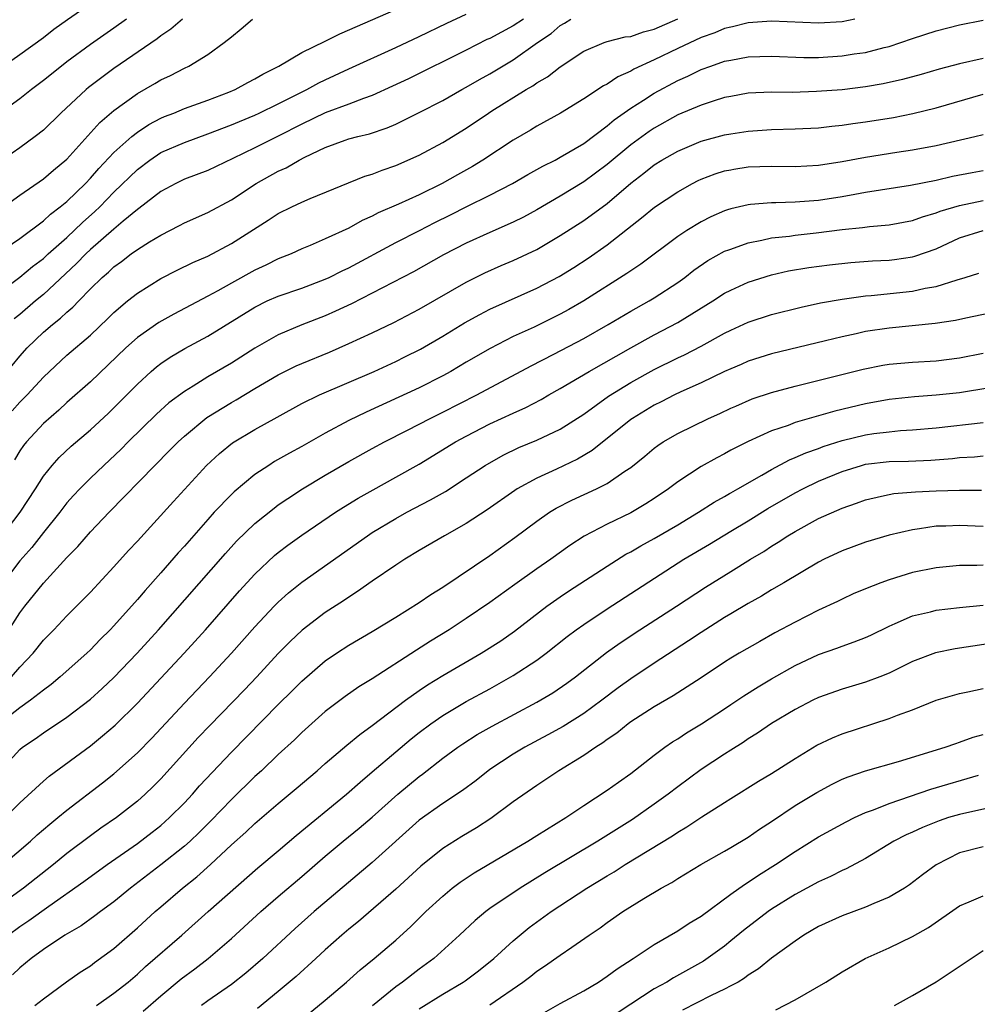
# Model space of a CAD drawing. Units: inches. Extents: x 2643000 to 2646000, y 1512000 to 1515000.
# Drawn here: x 2644045 to 2644127, y 1512195 to 1512279 of the extents above; entities that cross this region are included whole.
import ezdxf

# ---------------------------------------------------------------- set-up
doc = ezdxf.new("R2010")
doc.units = ezdxf.units.IN
doc.header["$MEASUREMENT"] = 0
doc.layers.add('LD26431512_2ft', color=80, linetype='Continuous')

msp = doc.modelspace()

# ---------------------------------------------------------------- linework, layer by layer
at = {"layer": 'LD26431512_2ft'}
for points, elevation in [([(2644052.005, 1512281), (2644049.064, 1512278.936), (2644047.9, 1512278.1), (2644047, 1512277.412), (2644045, 1512275.951), (2644043.641, 1512275)], 9964), ([(2644043, 1512258.99), (2644045, 1512260.319), (2644047, 1512261.827), (2644047.604, 1512262.396), (2644048.424, 1512263), (2644049, 1512263.469), (2644050.574, 1512265), (2644051, 1512265.445), (2644051.719, 1512266.281), (2644053, 1512267.642), (2644054.528, 1512269), (2644055, 1512269.382), (2644055.973, 1512270.027), (2644057, 1512270.566), (2644057.303, 1512270.697), (2644058.094, 1512271), (2644059, 1512271.381), (2644061, 1512272.098), (2644062.776, 1512272.776), (2644063.316, 1512273), (2644064.396, 1512273.604), (2644065, 1512273.907), (2644065.683, 1512274.317), (2644067.035, 1512275), (2644069, 1512276.169), (2644071, 1512277.129), (2644072.247, 1512277.752), (2644077, 1512279.816)], 9972), ([(2644043, 1512255.545), (2644045, 1512257.024), (2644046.077, 1512257.923), (2644047, 1512258.619), (2644047.409, 1512259), (2644049, 1512260.412), (2644050.328, 1512261.672), (2644051.39, 1512262.61), (2644051.79, 1512263), (2644053, 1512264.252), (2644055, 1512266.202), (2644056.059, 1512267), (2644057, 1512267.628), (2644059, 1512268.502), (2644061, 1512269.216), (2644063, 1512269.987), (2644063.705, 1512270.294), (2644065, 1512270.825), (2644065.383, 1512271), (2644067, 1512271.774), (2644069.437, 1512273), (2644070.438, 1512273.562), (2644071, 1512273.835), (2644073, 1512274.761), (2644077, 1512276.571), (2644079, 1512277.515), (2644081.346, 1512278.654), (2644083, 1512279.413)], 9974), ([(2644043, 1512247.908), (2644045, 1512250.308), (2644045.626, 1512251), (2644047, 1512252.345), (2644047.761, 1512253), (2644048.461, 1512253.539), (2644049, 1512254.057), (2644049.519, 1512254.481), (2644050.003, 1512255), (2644051, 1512256.017), (2644052.001, 1512257), (2644052.543, 1512257.458), (2644053, 1512257.904), (2644053.645, 1512258.356), (2644054.465, 1512259), (2644055, 1512259.391), (2644056.039, 1512260.039), (2644057, 1512260.614), (2644058.588, 1512261.412), (2644059, 1512261.639), (2644061, 1512262.535), (2644063, 1512263.617), (2644065.112, 1512265), (2644067, 1512266.038), (2644067.666, 1512266.334), (2644068.766, 1512267), (2644069.248, 1512267.248), (2644071, 1512268.08), (2644072.683, 1512268.683), (2644073, 1512268.791), (2644073.76, 1512269), (2644074.763, 1512269.237), (2644076.263, 1512269.737), (2644077, 1512270.06), (2644079, 1512271.04), (2644081, 1512272.063), (2644082.637, 1512273), (2644083, 1512273.193), (2644084.139, 1512273.86), (2644085, 1512274.333), (2644087, 1512275.534), (2644089.054, 1512277), (2644090.219, 1512277.782), (2644091, 1512278.447), (2644091.356, 1512278.644), (2644091.891, 1512279)], 9978), ([(2644043, 1512262.576), (2644045, 1512264.014), (2644047, 1512265.387), (2644047.867, 1512266.133), (2644049, 1512267.063), (2644051.801, 1512270.199), (2644053, 1512271.222), (2644055, 1512272.671), (2644056.493, 1512273.507), (2644057, 1512273.822), (2644057.813, 1512274.187), (2644059, 1512274.823), (2644059.39, 1512275), (2644061, 1512275.994), (2644062.403, 1512277), (2644063, 1512277.502), (2644063.839, 1512278.161), (2644064.799, 1512279)], 9970), ([(2644058.855, 1512279), (2644057.856, 1512278.145), (2644057, 1512277.581), (2644056.678, 1512277.322), (2644053, 1512274.792), (2644051.96, 1512274.04), (2644050.836, 1512273.164), (2644050.639, 1512273), (2644048.469, 1512271), (2644047, 1512269.549), (2644046.302, 1512269), (2644045, 1512268.048), (2644043, 1512266.662)], 9968), ([(2644054.075, 1512279), (2644053, 1512278.224), (2644051, 1512276.837), (2644049, 1512275.356), (2644048.532, 1512275), (2644047, 1512273.766), (2644045.978, 1512273), (2644045, 1512272.221), (2644043, 1512270.793)], 9966), ([(2644043.49, 1512235), (2644045.035, 1512237), (2644046.331, 1512239), (2644047, 1512240.071), (2644047.75, 1512241), (2644048.343, 1512241.657), (2644049.377, 1512242.623), (2644051, 1512244.033), (2644052.543, 1512245.457), (2644053, 1512245.893), (2644055, 1512247.921), (2644056.168, 1512249), (2644056.616, 1512249.384), (2644057, 1512249.686), (2644057.784, 1512250.216), (2644059.044, 1512250.956), (2644061, 1512251.987), (2644065, 1512254.479), (2644066.061, 1512255), (2644067, 1512255.417), (2644069, 1512256.102), (2644071, 1512256.842), (2644071.336, 1512257), (2644072.439, 1512257.561), (2644073, 1512257.825), (2644077, 1512259.966), (2644079.006, 1512261), (2644080.327, 1512261.672), (2644081.669, 1512262.332), (2644083.044, 1512263.044), (2644085, 1512264.002), (2644086.934, 1512265), (2644088.24, 1512265.76), (2644089.518, 1512266.482), (2644090.572, 1512267), (2644091, 1512267.23), (2644093, 1512268.413), (2644095, 1512269.898), (2644095.586, 1512270.414), (2644097, 1512271.402), (2644098.084, 1512272.084), (2644099, 1512272.684), (2644101, 1512273.759), (2644101.864, 1512274.136), (2644103, 1512274.703), (2644103.812, 1512275), (2644105, 1512275.414), (2644105.534, 1512275.513), (2644107, 1512275.786), (2644109, 1512275.84), (2644111.736, 1512275.736), (2644113, 1512275.741), (2644115, 1512275.863), (2644116.029, 1512276.029), (2644117, 1512276.159), (2644118.583, 1512276.583), (2644119, 1512276.673), (2644120.007, 1512277), (2644121, 1512277.361), (2644123, 1512278.004), (2644125, 1512278.504), (2644127, 1512278.899)], 9984), ([(2644044.352, 1512245.648), (2644045, 1512246.384), (2644045.613, 1512247), (2644047, 1512248.508), (2644049, 1512250.38), (2644051, 1512252.094), (2644052.498, 1512253.502), (2644053, 1512254.006), (2644054.173, 1512255), (2644055, 1512255.667), (2644057, 1512256.918), (2644058.376, 1512257.624), (2644059.719, 1512258.281), (2644061, 1512258.826), (2644063, 1512259.881), (2644066.136, 1512261.865), (2644067, 1512262.441), (2644068.145, 1512263), (2644069, 1512263.402), (2644069.718, 1512263.718), (2644074.375, 1512265.625), (2644075, 1512265.805), (2644075.853, 1512266.147), (2644077, 1512266.529), (2644079, 1512267.415), (2644081, 1512268.487), (2644083, 1512269.704), (2644084.89, 1512271), (2644085.187, 1512271.187), (2644088.103, 1512273), (2644088.671, 1512273.329), (2644089, 1512273.571), (2644089.905, 1512274.096), (2644091, 1512274.949), (2644093, 1512276.272), (2644094.744, 1512277), (2644095, 1512277.08), (2644096.523, 1512277.477), (2644097, 1512277.524), (2644098.092, 1512277.908), (2644099, 1512278.136), (2644101, 1512279.021)], 9980), ([(2644087.875, 1512279), (2644087, 1512278.414), (2644085, 1512277.357), (2644084.75, 1512277.25), (2644083, 1512276.357), (2644078.075, 1512273.925), (2644076.716, 1512273.284), (2644075, 1512272.504), (2644074.248, 1512272.248), (2644073, 1512271.757), (2644071, 1512271.008), (2644069, 1512270.058), (2644067, 1512269.037), (2644065, 1512268.046), (2644063.118, 1512267.117), (2644061, 1512266.105), (2644059, 1512265.356), (2644058.268, 1512265), (2644057, 1512264.317), (2644055.133, 1512262.867), (2644055, 1512262.786), (2644053.78, 1512261.78), (2644053, 1512261.124), (2644051, 1512259.37), (2644050.602, 1512259), (2644049.821, 1512258.179), (2644047, 1512255.553), (2644046.325, 1512255), (2644045, 1512253.856), (2644044.523, 1512253.477)], 9976), ([(2644116.095, 1512279), (2644115, 1512278.763), (2644113, 1512278.651), (2644109, 1512278.822), (2644107, 1512278.683), (2644105.667, 1512278.334), (2644105.534, 1512278.307), (2644105, 1512278.201), (2644104.158, 1512277.842), (2644103, 1512277.438), (2644101, 1512276.503), (2644099, 1512275.524), (2644097.274, 1512274.726), (2644097, 1512274.554), (2644095.917, 1512274.083), (2644095, 1512273.462), (2644094.691, 1512273.309), (2644093, 1512272.203), (2644091.013, 1512271), (2644089, 1512269.875), (2644088.461, 1512269.539), (2644087, 1512268.695), (2644084.426, 1512267), (2644083.54, 1512266.461), (2644082.252, 1512265.748), (2644080.946, 1512265), (2644079, 1512264.043), (2644077.229, 1512263.229), (2644075.507, 1512262.493), (2644075, 1512262.222), (2644074.15, 1512261.85), (2644073, 1512261.207), (2644071, 1512260.277), (2644069.72, 1512259.72), (2644069, 1512259.43), (2644068.08, 1512259), (2644067, 1512258.575), (2644065.943, 1512258.057), (2644065, 1512257.62), (2644063, 1512256.512), (2644061.862, 1512255.862), (2644061, 1512255.394), (2644058.113, 1512253.887), (2644056.832, 1512253.168), (2644055, 1512251.877), (2644054.02, 1512251), (2644051, 1512248.12), (2644049, 1512246.346), (2644048.308, 1512245.692), (2644047, 1512244.555), (2644045.546, 1512243), (2644045.301, 1512242.699), (2644045, 1512242.245), (2644044.537, 1512241.463)], 9982), ([(2644127, 1512275.644), (2644125, 1512275.186), (2644123.273, 1512274.727), (2644121.717, 1512274.283), (2644120.143, 1512273.857), (2644118.503, 1512273.497), (2644117, 1512273.236), (2644115, 1512272.985), (2644112.821, 1512272.821), (2644110.762, 1512272.762), (2644109, 1512272.775), (2644107, 1512272.687), (2644105.534, 1512272.416), (2644105, 1512272.317), (2644104.02, 1512272.02), (2644103, 1512271.675), (2644101, 1512270.834), (2644099, 1512269.723), (2644098.565, 1512269.435), (2644097, 1512268.281), (2644095, 1512266.61), (2644093, 1512265.134), (2644091, 1512263.927), (2644089, 1512262.747), (2644087.87, 1512262.13), (2644087, 1512261.694), (2644085, 1512260.831), (2644083, 1512259.93), (2644081.07, 1512258.93), (2644078.516, 1512257.484), (2644075, 1512255.654), (2644073.241, 1512254.759), (2644071.879, 1512254.121), (2644071, 1512253.744), (2644069, 1512252.969), (2644067, 1512252.109), (2644065.013, 1512250.987), (2644063, 1512249.71), (2644061, 1512248.526), (2644059.74, 1512247.74), (2644059, 1512247.301), (2644057.685, 1512246.315), (2644056.639, 1512245.361), (2644054.219, 1512243), (2644053.611, 1512242.389), (2644052.132, 1512241), (2644051, 1512239.898), (2644050.107, 1512239), (2644049.568, 1512238.432), (2644049, 1512237.796), (2644048.645, 1512237.355), (2644048.388, 1512237), (2644047, 1512235.276), (2644046.002, 1512233.998), (2644045, 1512232.858), (2644043.577, 1512231)], 9986), ([(2644043.656, 1512226.343), (2644045, 1512228.451), (2644045.416, 1512229), (2644047, 1512230.967), (2644049, 1512233.152), (2644049.917, 1512234.083), (2644051, 1512235.341), (2644052.585, 1512237), (2644056.498, 1512241), (2644057.748, 1512242.252), (2644058.467, 1512243), (2644059, 1512243.492), (2644060.926, 1512245.074), (2644063, 1512246.356), (2644063.418, 1512246.582), (2644065, 1512247.537), (2644067, 1512248.708), (2644068.53, 1512249.47), (2644069, 1512249.68), (2644071.353, 1512250.647), (2644073, 1512251.364), (2644075, 1512252.298), (2644076.826, 1512253.174), (2644079, 1512254.308), (2644083, 1512256.605), (2644084.595, 1512257.405), (2644085.981, 1512258.019), (2644087, 1512258.446), (2644089, 1512259.393), (2644091, 1512260.561), (2644093, 1512261.844), (2644095, 1512263.308), (2644097, 1512265.037), (2644098.122, 1512265.877), (2644099, 1512266.595), (2644099.651, 1512267), (2644101, 1512267.767), (2644103, 1512268.596), (2644105, 1512269.133), (2644105.534, 1512269.219), (2644107, 1512269.454), (2644109, 1512269.586), (2644111, 1512269.643), (2644113, 1512269.75), (2644114.119, 1512269.881), (2644115, 1512269.96), (2644115.903, 1512270.097), (2644117, 1512270.241), (2644119.369, 1512270.631), (2644121.034, 1512270.966), (2644123, 1512271.451), (2644127, 1512272.603)], 9988), ([(2644044.269, 1512223), (2644045, 1512223.827), (2644046.127, 1512225), (2644047, 1512226.106), (2644047.879, 1512227), (2644049, 1512228.187), (2644049.828, 1512229), (2644051, 1512230.192), (2644053, 1512232.357), (2644054.25, 1512233.75), (2644055, 1512234.555), (2644058.069, 1512237.931), (2644060.896, 1512241), (2644061.986, 1512242.014), (2644063.085, 1512242.915), (2644065, 1512244.063), (2644066.907, 1512245.093), (2644069, 1512246.254), (2644070.513, 1512247), (2644075.161, 1512249), (2644077, 1512249.849), (2644077.773, 1512250.227), (2644079.102, 1512250.898), (2644081, 1512252.01), (2644082.858, 1512253.142), (2644084.148, 1512253.852), (2644085, 1512254.293), (2644089, 1512256.096), (2644090.907, 1512257.093), (2644092.149, 1512257.851), (2644093.371, 1512258.629), (2644095, 1512259.764), (2644097.934, 1512262.066), (2644099.026, 1512262.974), (2644101, 1512264.289), (2644102.271, 1512265), (2644102.75, 1512265.25), (2644103, 1512265.366), (2644104.181, 1512265.819), (2644105, 1512266.075), (2644105.534, 1512266.173), (2644105.781, 1512266.219), (2644107, 1512266.408), (2644109, 1512266.473), (2644111, 1512266.459), (2644113, 1512266.572), (2644115, 1512266.877), (2644117, 1512267.238), (2644119.67, 1512267.67), (2644121, 1512267.865), (2644123, 1512268.234), (2644126.305, 1512269), (2644127, 1512269.179)], 9990), ([(2644127, 1512266.09), (2644126.076, 1512265.923), (2644124.409, 1512265.591), (2644123, 1512265.256), (2644120.822, 1512264.822), (2644117, 1512264.224), (2644116.07, 1512264.069), (2644115, 1512263.87), (2644113, 1512263.558), (2644111, 1512263.41), (2644109.358, 1512263.358), (2644109, 1512263.362), (2644107.201, 1512263.202), (2644107, 1512263.195), (2644105.534, 1512262.833), (2644105.24, 1512262.76), (2644105, 1512262.679), (2644103.834, 1512262.166), (2644103, 1512261.741), (2644101.788, 1512261), (2644101, 1512260.48), (2644097.868, 1512258.131), (2644097, 1512257.565), (2644096.674, 1512257.326), (2644093.005, 1512255), (2644091.733, 1512254.267), (2644091, 1512253.862), (2644090.424, 1512253.576), (2644088.776, 1512252.776), (2644087, 1512251.958), (2644085.038, 1512250.962), (2644083, 1512249.782), (2644081.696, 1512249), (2644081, 1512248.617), (2644079, 1512247.6), (2644074.469, 1512245.531), (2644073, 1512244.815), (2644071, 1512243.746), (2644069, 1512242.597), (2644067.961, 1512242.039), (2644066.685, 1512241.315), (2644066.181, 1512241), (2644065, 1512240.22), (2644063.243, 1512238.757), (2644063, 1512238.523), (2644061.547, 1512237), (2644061, 1512236.402), (2644059, 1512234.128), (2644058.46, 1512233.54), (2644057, 1512231.846), (2644055.657, 1512230.343), (2644055, 1512229.565), (2644053, 1512227.326), (2644052.69, 1512227), (2644051.838, 1512226.161), (2644051, 1512225.288), (2644050.694, 1512225), (2644048.44, 1512223), (2644047.655, 1512222.344), (2644047, 1512221.869), (2644045.914, 1512221), (2644045, 1512220.366), (2644043.243, 1512219)], 9992), ([(2644043, 1512214.643), (2644045, 1512216.81), (2644045.231, 1512217), (2644046.285, 1512217.715), (2644047, 1512218.221), (2644049, 1512219.558), (2644051, 1512221.096), (2644052.006, 1512221.994), (2644053, 1512222.929), (2644054.988, 1512225), (2644056.801, 1512227), (2644062.493, 1512233.507), (2644063.451, 1512234.549), (2644065, 1512236.056), (2644066.632, 1512237.368), (2644067, 1512237.631), (2644067.809, 1512238.191), (2644069.066, 1512239), (2644071, 1512240.165), (2644073, 1512241.334), (2644075, 1512242.434), (2644076.047, 1512243), (2644077.985, 1512243.985), (2644079.914, 1512245), (2644081, 1512245.532), (2644083.894, 1512247), (2644088.518, 1512249.482), (2644090.458, 1512250.458), (2644093, 1512251.801), (2644095.081, 1512253), (2644097, 1512254.143), (2644098.571, 1512255), (2644099, 1512255.256), (2644101, 1512256.559), (2644101.609, 1512257), (2644102.385, 1512257.615), (2644103.569, 1512258.431), (2644105, 1512259.232), (2644105.345, 1512259.346), (2644105.534, 1512259.415), (2644107, 1512259.954), (2644108.172, 1512260.172), (2644109, 1512260.369), (2644110.53, 1512260.53), (2644111, 1512260.605), (2644112.791, 1512260.791), (2644115, 1512261.075), (2644116.75, 1512261.251), (2644117.334, 1512261.334), (2644119, 1512261.468), (2644121, 1512261.839), (2644121.842, 1512262.157), (2644123, 1512262.497), (2644123.356, 1512262.644), (2644125, 1512263.14), (2644127, 1512263.561)], 9994), ([(2644043.738, 1512211), (2644045, 1512212.253), (2644047, 1512214.096), (2644047.481, 1512214.519), (2644051, 1512217.127), (2644052.043, 1512217.957), (2644053.115, 1512218.885), (2644055, 1512220.749), (2644058.996, 1512225), (2644060.791, 1512227), (2644063.689, 1512230.311), (2644065, 1512231.733), (2644066.688, 1512233.312), (2644067, 1512233.569), (2644067.809, 1512234.191), (2644069, 1512235.044), (2644071.882, 1512237), (2644072.559, 1512237.441), (2644073.798, 1512238.202), (2644075.076, 1512238.924), (2644077, 1512239.98), (2644079, 1512241.112), (2644082.086, 1512243), (2644083, 1512243.496), (2644085, 1512244.526), (2644087, 1512245.454), (2644088.076, 1512245.924), (2644089.386, 1512246.613), (2644090.043, 1512247), (2644091, 1512247.532), (2644093.46, 1512249), (2644097, 1512251.016), (2644099, 1512252.109), (2644101, 1512253.152), (2644103.989, 1512255), (2644105, 1512255.668), (2644105.534, 1512255.918), (2644107, 1512256.607), (2644109, 1512257.224), (2644110.449, 1512257.55), (2644112.161, 1512257.838), (2644113.932, 1512258.068), (2644115.737, 1512258.264), (2644117.592, 1512258.408), (2644119, 1512258.486), (2644119.463, 1512258.538), (2644121, 1512258.76), (2644121.196, 1512258.804), (2644123, 1512259.447), (2644125, 1512260.363), (2644127, 1512261.009)], 9996), ([(2644043.563, 1512207), (2644045.899, 1512209), (2644046.475, 1512209.525), (2644047.546, 1512210.454), (2644048.227, 1512211), (2644049, 1512211.65), (2644052.035, 1512213.965), (2644053, 1512214.72), (2644055, 1512216.509), (2644056.224, 1512217.776), (2644059, 1512220.762), (2644061.145, 1512223), (2644063, 1512225), (2644065, 1512227.253), (2644066.641, 1512229), (2644067, 1512229.361), (2644067.866, 1512230.134), (2644069, 1512231.04), (2644074.589, 1512235), (2644075, 1512235.271), (2644077, 1512236.479), (2644077.94, 1512237), (2644079.95, 1512238.05), (2644081.22, 1512238.78), (2644083, 1512239.924), (2644084.616, 1512241), (2644086.136, 1512241.864), (2644087.486, 1512242.514), (2644089, 1512243.134), (2644091, 1512244.069), (2644093, 1512245.364), (2644095.116, 1512246.884), (2644097, 1512248.041), (2644099, 1512249.149), (2644101, 1512250.143), (2644101.587, 1512250.413), (2644103, 1512251.156), (2644105, 1512252.254), (2644105.534, 1512252.502), (2644107, 1512253.183), (2644109, 1512253.842), (2644111.52, 1512254.48), (2644113.172, 1512254.829), (2644115, 1512255.145), (2644117, 1512255.425), (2644117.462, 1512255.462), (2644121, 1512255.843), (2644122.08, 1512256.08), (2644123, 1512256.217), (2644124.806, 1512256.806), (2644125.479, 1512257), (2644126.629, 1512257.371)], 9998), ([(2644129.625, 1512254.375), (2644125.528, 1512253.528), (2644124.668, 1512253.332), (2644122.927, 1512253.072), (2644119, 1512252.688), (2644117, 1512252.384), (2644116.202, 1512252.202), (2644115, 1512251.957), (2644113.595, 1512251.595), (2644109, 1512250.493), (2644107, 1512249.876), (2644106.398, 1512249.602), (2644105.534, 1512249.233), (2644105, 1512249.005), (2644103, 1512248.034), (2644101.258, 1512247.258), (2644100.718, 1512247), (2644099.589, 1512246.411), (2644099, 1512246.121), (2644097.143, 1512245), (2644097, 1512244.898), (2644093.733, 1512242.267), (2644092.479, 1512241.521), (2644090.67, 1512240.67), (2644089, 1512239.922), (2644087.348, 1512239), (2644087.134, 1512238.866), (2644084.786, 1512237.214), (2644083, 1512236.047), (2644081.143, 1512235), (2644079, 1512233.736), (2644077.782, 1512233), (2644077, 1512232.496), (2644075, 1512231.143), (2644073.748, 1512230.252), (2644073, 1512229.787), (2644072.539, 1512229.461), (2644071, 1512228.457), (2644069.036, 1512226.964), (2644068.004, 1512225.996), (2644067, 1512224.969), (2644065.175, 1512223), (2644064.115, 1512221.885), (2644061.159, 1512218.841), (2644060.188, 1512217.812), (2644057, 1512214.297), (2644056.355, 1512213.645), (2644055.677, 1512213), (2644055, 1512212.399), (2644053.212, 1512211), (2644051.899, 1512210.101), (2644051, 1512209.448), (2644049, 1512207.936), (2644047.859, 1512207), (2644045.303, 1512205), (2644043, 1512203.347)], 10000), ([(2644043.993, 1512201), (2644045, 1512201.719), (2644045.77, 1512202.23), (2644047.475, 1512203.475), (2644050.448, 1512205.552), (2644052.415, 1512207), (2644055, 1512208.805), (2644056.249, 1512209.751), (2644057, 1512210.341), (2644057.748, 1512211), (2644059, 1512212.259), (2644059.691, 1512213), (2644060.301, 1512213.699), (2644063, 1512216.591), (2644067, 1512220.642), (2644068.189, 1512221.811), (2644069, 1512222.635), (2644071, 1512224.363), (2644071.942, 1512225), (2644073, 1512225.689), (2644075, 1512226.859), (2644077, 1512228.082), (2644079, 1512229.333), (2644079.99, 1512230.01), (2644081, 1512230.625), (2644085, 1512233.314), (2644087.144, 1512234.856), (2644089, 1512236.236), (2644090.099, 1512237), (2644090.652, 1512237.348), (2644091.976, 1512238.025), (2644094.092, 1512239), (2644095, 1512239.465), (2644096.511, 1512240.511), (2644097, 1512240.829), (2644098.206, 1512241.794), (2644099, 1512242.458), (2644099.307, 1512242.693), (2644099.77, 1512243), (2644101, 1512243.725), (2644103.624, 1512245), (2644104.582, 1512245.419), (2644105.534, 1512245.858), (2644105.951, 1512246.049), (2644107.343, 1512246.657), (2644109, 1512247.217), (2644111, 1512247.741), (2644116.802, 1512249.197), (2644118.477, 1512249.523), (2644119, 1512249.607), (2644121, 1512249.788), (2644123, 1512249.908), (2644125, 1512250.15), (2644127, 1512250.546)], 10002), ([(2644130.003, 1512248.003), (2644125, 1512247.175), (2644123, 1512246.967), (2644121.156, 1512246.843), (2644119, 1512246.614), (2644117, 1512246.248), (2644114.385, 1512245.615), (2644111, 1512244.642), (2644110.407, 1512244.407), (2644109, 1512243.936), (2644107, 1512243.018), (2644105.652, 1512242.348), (2644105.534, 1512242.281), (2644105, 1512241.978), (2644104.346, 1512241.654), (2644103, 1512240.904), (2644101, 1512239.606), (2644100.217, 1512239), (2644099, 1512238.175), (2644098.288, 1512237.712), (2644097, 1512236.949), (2644095, 1512235.982), (2644093.042, 1512234.958), (2644091.824, 1512234.176), (2644090.188, 1512233), (2644089, 1512232.192), (2644087.133, 1512230.867), (2644085, 1512229.323), (2644083, 1512227.953), (2644081.547, 1512227), (2644079.97, 1512226.03), (2644078.751, 1512225.249), (2644075, 1512222.812), (2644073.865, 1512222.135), (2644072.691, 1512221.309), (2644071, 1512220.026), (2644069, 1512218.252), (2644068.372, 1512217.628), (2644067, 1512216.366), (2644065.56, 1512215), (2644065, 1512214.5), (2644063, 1512212.555), (2644061.261, 1512210.739), (2644060.264, 1512209.737), (2644059.488, 1512209), (2644059, 1512208.565), (2644057.006, 1512206.994), (2644054.411, 1512205), (2644053, 1512203.835), (2644051.85, 1512203), (2644051.37, 1512202.631), (2644050.202, 1512201.798), (2644048.827, 1512201), (2644047, 1512199.771), (2644045.96, 1512199), (2644045, 1512198.201), (2644044.377, 1512197.623)], 10004), ([(2644046.271, 1512195), (2644047, 1512195.578), (2644048.976, 1512197.024), (2644050.143, 1512197.856), (2644051, 1512198.39), (2644051.344, 1512198.656), (2644053, 1512199.858), (2644055, 1512201.608), (2644056.523, 1512203), (2644057, 1512203.413), (2644058.839, 1512205), (2644060.048, 1512205.952), (2644061.219, 1512207), (2644063, 1512208.673), (2644064.231, 1512209.769), (2644065, 1512210.506), (2644067, 1512212.212), (2644068.525, 1512213.475), (2644070.305, 1512215), (2644071, 1512215.615), (2644072.833, 1512217.167), (2644073.928, 1512218.072), (2644075, 1512218.852), (2644077.832, 1512221), (2644079, 1512221.828), (2644079.7, 1512222.3), (2644081, 1512223.097), (2644084.275, 1512225), (2644085.933, 1512226.067), (2644087.11, 1512226.89), (2644089.871, 1512229), (2644091, 1512229.796), (2644091.719, 1512230.28), (2644095, 1512232.424), (2644096.577, 1512233.423), (2644097, 1512233.642), (2644097.853, 1512234.147), (2644099, 1512234.776), (2644101, 1512235.945), (2644102.771, 1512237), (2644104.121, 1512237.879), (2644105, 1512238.351), (2644105.4, 1512238.601), (2644105.534, 1512238.674), (2644106.131, 1512239), (2644108.153, 1512240.153), (2644109, 1512240.653), (2644110.529, 1512241.472), (2644111, 1512241.655), (2644111.921, 1512242.08), (2644113, 1512242.449), (2644113.396, 1512242.604), (2644115, 1512243.117), (2644117, 1512243.606), (2644117.715, 1512243.715), (2644119, 1512243.868), (2644119.959, 1512243.959), (2644121, 1512244.011), (2644123, 1512244.19), (2644127, 1512244.645)], 10006), ([(2644051.532, 1512195), (2644053, 1512196.047), (2644054.207, 1512197), (2644055, 1512197.682), (2644055.683, 1512198.317), (2644058.793, 1512201), (2644061.02, 1512203), (2644065.268, 1512206.732), (2644067, 1512208.18), (2644068.519, 1512209.481), (2644072.814, 1512213), (2644073.964, 1512214.036), (2644075, 1512214.897), (2644077, 1512216.61), (2644078.301, 1512217.699), (2644079, 1512218.258), (2644079.98, 1512219), (2644081, 1512219.713), (2644083, 1512220.903), (2644085, 1512221.982), (2644087, 1512223.095), (2644089, 1512224.406), (2644089.797, 1512225), (2644091.583, 1512226.417), (2644092.357, 1512227), (2644093, 1512227.459), (2644095, 1512228.777), (2644101.519, 1512233), (2644103.72, 1512234.279), (2644105.534, 1512235.386), (2644107, 1512236.28), (2644108.676, 1512237.323), (2644111, 1512238.66), (2644111.653, 1512239), (2644113, 1512239.646), (2644115, 1512240.481), (2644116.644, 1512241), (2644117, 1512241.097), (2644119, 1512241.32), (2644120.647, 1512241.353), (2644122.556, 1512241.444), (2644124.404, 1512241.596), (2644125, 1512241.666), (2644126.268, 1512241.732), (2644127, 1512241.801)], 10008), ([(2644055.486, 1512194.514), (2644057, 1512195.823), (2644058.737, 1512197.262), (2644059.885, 1512198.115), (2644061.03, 1512199), (2644063, 1512200.714), (2644065.507, 1512203), (2644067, 1512204.295), (2644069, 1512205.992), (2644071, 1512207.724), (2644072.514, 1512209), (2644073.894, 1512210.106), (2644075, 1512211.05), (2644077.182, 1512213), (2644079, 1512214.517), (2644079.283, 1512214.717), (2644081, 1512216.058), (2644082.272, 1512217), (2644082.701, 1512217.299), (2644083.921, 1512218.079), (2644085.196, 1512218.804), (2644089, 1512220.821), (2644090.369, 1512221.631), (2644091.553, 1512222.447), (2644092.299, 1512223), (2644094.939, 1512225.061), (2644096.11, 1512225.89), (2644097.779, 1512227), (2644100.909, 1512229), (2644103.383, 1512230.617), (2644105.534, 1512231.959), (2644107.202, 1512233), (2644108.323, 1512233.676), (2644109, 1512234.131), (2644109.545, 1512234.455), (2644110.378, 1512235), (2644111, 1512235.371), (2644113, 1512236.463), (2644115, 1512237.36), (2644116.222, 1512237.778), (2644117, 1512238.073), (2644118.365, 1512238.366), (2644119, 1512238.526), (2644119.404, 1512238.596), (2644121.262, 1512238.738), (2644123, 1512238.819), (2644125, 1512238.89), (2644126.876, 1512238.876)], 10010), ([(2644127, 1512235.784), (2644125, 1512235.882), (2644123.827, 1512235.827), (2644123, 1512235.811), (2644121.584, 1512235.584), (2644121, 1512235.521), (2644119, 1512235.043), (2644117, 1512234.447), (2644115, 1512233.735), (2644113.464, 1512233), (2644113, 1512232.762), (2644110.039, 1512231), (2644109, 1512230.405), (2644108.129, 1512229.871), (2644107, 1512229.246), (2644105.534, 1512228.356), (2644105, 1512228.031), (2644103, 1512226.774), (2644101.935, 1512226.065), (2644099, 1512224.158), (2644097, 1512222.821), (2644095.938, 1512222.062), (2644094.54, 1512221), (2644093, 1512219.871), (2644091.242, 1512218.758), (2644089.956, 1512218.044), (2644087.992, 1512217), (2644087, 1512216.408), (2644085, 1512215.092), (2644083.831, 1512214.169), (2644082.682, 1512213.318), (2644081, 1512212.217), (2644079, 1512210.776), (2644075, 1512207.183), (2644070.038, 1512203), (2644068.442, 1512201.558), (2644065.691, 1512199), (2644064.237, 1512197.763), (2644063, 1512196.791), (2644061, 1512195.4), (2644060.449, 1512195)], 10012), ([(2644127, 1512232.489), (2644126.463, 1512232.463), (2644125, 1512232.472), (2644123, 1512232.277), (2644121, 1512231.863), (2644119, 1512231.255), (2644118.29, 1512231), (2644117, 1512230.486), (2644115.954, 1512230.046), (2644115, 1512229.618), (2644114.595, 1512229.405), (2644113, 1512228.667), (2644111, 1512227.655), (2644109.27, 1512226.73), (2644107.986, 1512226.014), (2644106.235, 1512225), (2644105.534, 1512224.57), (2644105, 1512224.242), (2644103, 1512222.896), (2644100.625, 1512221.375), (2644099, 1512220.446), (2644097, 1512219.159), (2644096.781, 1512219), (2644095.808, 1512218.192), (2644095, 1512217.646), (2644094.637, 1512217.363), (2644094.039, 1512217), (2644093, 1512216.283), (2644090.883, 1512215), (2644089.764, 1512214.237), (2644089, 1512213.743), (2644087, 1512212.337), (2644085.081, 1512210.919), (2644083.861, 1512210.139), (2644082.615, 1512209.385), (2644081, 1512208.369), (2644079.14, 1512206.86), (2644077, 1512204.91), (2644073.829, 1512202.171), (2644073, 1512201.514), (2644072.398, 1512201), (2644071, 1512199.748), (2644070.204, 1512199), (2644068.524, 1512197.476), (2644067, 1512196.195), (2644065.238, 1512194.762)], 10014), ([(2644065, 1512190.508), (2644071, 1512195.457), (2644072.802, 1512197), (2644073.957, 1512198.043), (2644075.157, 1512199), (2644077, 1512200.574), (2644078.275, 1512201.725), (2644079.564, 1512203), (2644081, 1512204.327), (2644081.804, 1512205), (2644082.481, 1512205.519), (2644083.688, 1512206.312), (2644088.244, 1512209), (2644089, 1512209.483), (2644091.474, 1512211), (2644093, 1512212.026), (2644095, 1512213.332), (2644095.965, 1512214.035), (2644097, 1512214.748), (2644099, 1512216.311), (2644099.919, 1512217), (2644100.551, 1512217.449), (2644101, 1512217.722), (2644101.763, 1512218.237), (2644103.017, 1512218.983), (2644105, 1512220.279), (2644105.534, 1512220.642), (2644106.62, 1512221.38), (2644107.846, 1512222.154), (2644109, 1512222.831), (2644111, 1512223.952), (2644113, 1512224.884), (2644114.562, 1512225.438), (2644115, 1512225.611), (2644116.039, 1512225.962), (2644117, 1512226.343), (2644117.454, 1512226.546), (2644119, 1512227.305), (2644119.522, 1512227.522), (2644121, 1512228.187), (2644122.537, 1512228.537), (2644123, 1512228.663), (2644125, 1512228.888), (2644127, 1512229.09)], 10016), ([(2644131, 1512226.332), (2644124.615, 1512225.385), (2644122.961, 1512225.039), (2644121, 1512224.284), (2644119, 1512223.306), (2644118.223, 1512223), (2644117, 1512222.546), (2644115, 1512221.951), (2644113, 1512221.235), (2644112.513, 1512221), (2644111, 1512220.221), (2644109, 1512219.024), (2644107.804, 1512218.196), (2644107, 1512217.698), (2644106.59, 1512217.41), (2644105.534, 1512216.743), (2644105, 1512216.405), (2644103, 1512215.093), (2644101, 1512213.626), (2644100.191, 1512213), (2644099, 1512212.142), (2644097.148, 1512210.852), (2644094.21, 1512209), (2644089.703, 1512206.297), (2644087.59, 1512205), (2644085, 1512203.256), (2644084.655, 1512203), (2644083.755, 1512202.245), (2644082.433, 1512201), (2644080.234, 1512199), (2644079, 1512198.098), (2644077.581, 1512197), (2644077, 1512196.588), (2644075.031, 1512194.969)], 10018), ([(2644079, 1512194.732), (2644081, 1512195.974), (2644082.741, 1512197), (2644082.894, 1512197.106), (2644084.038, 1512197.962), (2644085.342, 1512199), (2644087, 1512200.513), (2644088.361, 1512201.639), (2644090.234, 1512203), (2644093.272, 1512205), (2644095, 1512206.05), (2644095.604, 1512206.396), (2644096.537, 1512207), (2644100.549, 1512209.451), (2644101, 1512209.765), (2644101.786, 1512210.214), (2644103.065, 1512211.065), (2644105, 1512212.297), (2644105.534, 1512212.631), (2644107.894, 1512214.106), (2644109, 1512214.767), (2644111, 1512216.05), (2644112.841, 1512217.159), (2644114.19, 1512217.81), (2644115, 1512218.14), (2644119, 1512219.43), (2644119.73, 1512219.73), (2644121, 1512220.189), (2644123.007, 1512221), (2644125, 1512221.576), (2644125.713, 1512221.713), (2644127, 1512222.004)], 10020), ([(2644085, 1512195.068), (2644087.818, 1512197), (2644088.487, 1512197.513), (2644089, 1512197.929), (2644089.658, 1512198.342), (2644091, 1512199.302), (2644091.986, 1512199.986), (2644093.465, 1512201), (2644094.391, 1512201.609), (2644095, 1512202.068), (2644096.328, 1512203), (2644098.126, 1512204.126), (2644099.583, 1512205), (2644100.508, 1512205.492), (2644101, 1512205.814), (2644102.982, 1512207), (2644105, 1512208.141), (2644105.534, 1512208.461), (2644107, 1512209.34), (2644107.98, 1512210.02), (2644109, 1512210.683), (2644111, 1512212.022), (2644112.844, 1512213.155), (2644114.143, 1512213.857), (2644115, 1512214.273), (2644115.513, 1512214.487), (2644117, 1512214.986), (2644119.796, 1512215.796), (2644123.773, 1512217), (2644124.678, 1512217.322), (2644125, 1512217.415), (2644126.158, 1512217.842), (2644127, 1512218.072)], 10022), ([(2644089.606, 1512194.394), (2644091, 1512195.165), (2644093, 1512196.25), (2644094.252, 1512197), (2644095, 1512197.495), (2644095.86, 1512198.14), (2644097.215, 1512199), (2644099, 1512200.198), (2644101, 1512201.357), (2644101.986, 1512202.014), (2644103, 1512202.617), (2644105.534, 1512204.472), (2644106.686, 1512205.314), (2644107, 1512205.497), (2644107.89, 1512206.11), (2644109.326, 1512207), (2644111, 1512208.123), (2644113, 1512209.363), (2644115.345, 1512210.655), (2644116.042, 1512211), (2644117, 1512211.439), (2644117.673, 1512211.673), (2644119, 1512212.217), (2644122.565, 1512213.435), (2644126.609, 1512214.609)], 10024), ([(2644127.909, 1512211.909), (2644125, 1512211.279), (2644124.066, 1512211), (2644123.264, 1512210.737), (2644121.831, 1512210.169), (2644121, 1512209.778), (2644120.457, 1512209.543), (2644119.407, 1512209), (2644117, 1512207.518), (2644115.359, 1512206.641), (2644115, 1512206.498), (2644114.009, 1512205.99), (2644113, 1512205.545), (2644111, 1512204.458), (2644109, 1512203.211), (2644108.702, 1512203), (2644106.618, 1512201.382), (2644105.534, 1512200.498), (2644105, 1512200.063), (2644103.212, 1512198.788), (2644100.646, 1512197.354), (2644100.065, 1512197), (2644099, 1512196.41), (2644097, 1512195.116), (2644095, 1512193.798)], 10026), ([(2644127, 1512208.505), (2644125, 1512208.007), (2644123.007, 1512206.993), (2644121.858, 1512206.142), (2644120.726, 1512205.274), (2644120.304, 1512205), (2644119, 1512204.228), (2644117.689, 1512203.689), (2644117, 1512203.378), (2644115, 1512202.645), (2644113, 1512201.718), (2644111.754, 1512201), (2644111, 1512200.494), (2644109, 1512199.036), (2644107.883, 1512198.117), (2644107, 1512197.577), (2644106.679, 1512197.321), (2644106.153, 1512197), (2644105.534, 1512196.671), (2644105, 1512196.388), (2644103.843, 1512195.844), (2644101.398, 1512194.602)], 10028), ([(2644109.371, 1512194.629), (2644111, 1512195.498), (2644113.612, 1512197), (2644115, 1512197.863), (2644116.97, 1512199), (2644119, 1512199.914), (2644121, 1512200.887), (2644122.36, 1512201.64), (2644125, 1512203.499), (2644125.824, 1512203.824), (2644127, 1512204.353)], 10030), ([(2644119.47, 1512195), (2644121, 1512195.846), (2644123, 1512197.016), (2644124.199, 1512197.801), (2644127, 1512199.685)], 10032)]:
    msp.add_lwpolyline(points, dxfattribs=dict(at, elevation=elevation))

doc.saveas('drawing.dxf')
